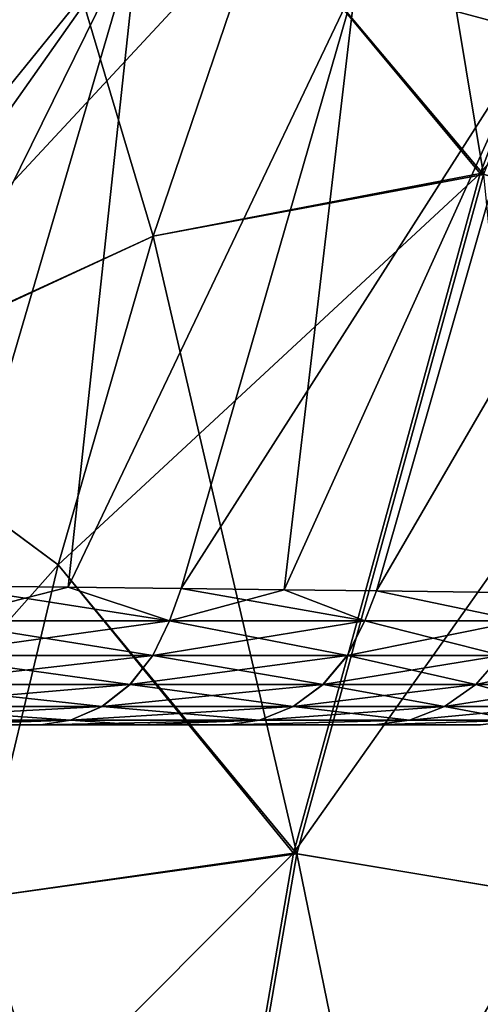
# Model space of a CAD drawing. Units: millimetres. Extents: x -24 to 221, y 1 to 313.
# Drawn here: x 18 to 21, y 222 to 228 of the extents above; entities that cross this region are included whole.
import ezdxf

# ---------------------------------------------------------------- set-up
doc = ezdxf.new("R2010")
doc.units = ezdxf.units.MM
doc.header["$LTSCALE"] = 65.185185
for name, color, linetype in [('10', 7, 'CONTINUOUS'), ('24', 7, 'CONTINUOUS'), ('52', 7, 'CONTINUOUS'), ('8', 7, 'CONTINUOUS'), ('9', 7, 'CONTINUOUS'), ('93', 7, 'CONTINUOUS')]:
    doc.layers.add(name, color=color, linetype=linetype)

msp = doc.modelspace()

# ---------------------------------------------------------------- linework, layer by layer
at = {"layer": '10', "color": 7, "linetype": 'CONTINUOUS', "true_color": 0xaaaaaa}
for points in [[(17.2931, 225.9829, 18.75), (19.9097, 228.7978, 17.1294), (18.467, 229.517, 18.6767), (17.2931, 225.9829, 18.75)], [(19.2602, 226.8863, 17.1731), (19.9097, 228.7978, 17.1294), (17.2931, 225.9829, 18.75), (19.2602, 226.8863, 17.1731)], [(18.6984, 224.9434, 17.2147), (19.2602, 226.8863, 17.1731), (17.2931, 225.9829, 18.75), (18.6984, 224.9434, 17.2147)], [(16.4142, 222.3687, 18.8154), (18.6984, 224.9434, 17.2147), (17.2931, 225.9829, 18.75), (16.4142, 222.3687, 18.8154)], [(18.2261, 222.9747, 17.2541), (18.6984, 224.9434, 17.2147), (16.4142, 222.3687, 18.8154), (18.2261, 222.9747, 17.2541)]]:
    msp.add_3dface(points, dxfattribs=at)
at = {"layer": '24', "color": 7, "linetype": 'CONTINUOUS', "true_color": 0xaaaaaa}
for points in [[(20.4567, 228.3735, -11.3035), (21.523, 228.0859, -9.2054), (22.0007, 232.318, -11.2352), (20.4567, 228.3735, -11.3035)], [(21.5229, 228.0859, 9.2054), (20.4566, 228.3735, 11.3036), (23.0124, 231.9486, 9.1458), (21.5229, 228.0859, 9.2054)], [(17.7073, 229.1309, -15.0823), (18.0359, 224.8206, -13.3356), (19.1799, 228.7221, -13.2704), (17.7073, 229.1309, -15.0823)], [(17.2615, 224.8295, 14.2651), (16.4404, 224.8387, 15.1463), (19.1799, 228.7221, 13.2705), (17.2615, 224.8295, 14.2651)], [(19.1799, 228.7221, 13.2705), (16.4404, 224.8387, 15.1463), (16.6245, 225.57, 15.1361), (19.1799, 228.7221, 13.2705)], [(17.3143, 227.953, 15.1009), (19.1799, 228.7221, 13.2705), (16.6245, 225.57, 15.1361), (17.3143, 227.953, 15.1009)], [(18.0356, 224.8206, 13.3359), (17.2615, 224.8295, 14.2651), (19.1799, 228.7221, 13.2705), (18.0356, 224.8206, 13.3359)], [(17.4691, 228.4298, 15.0935), (19.1799, 228.7221, 13.2705), (17.3143, 227.953, 15.1009), (17.4691, 228.4298, 15.0935)], [(18.7584, 224.8122, 12.3637), (18.0356, 224.8206, 13.3359), (19.1799, 228.7221, 13.2705), (18.7584, 224.8122, 12.3637)], [(18.0359, 224.8206, -13.3356), (18.7583, 224.8122, -12.3638), (19.1799, 228.7221, -13.2704), (18.0359, 224.8206, -13.3356)], [(19.1799, 228.7221, -13.2704), (18.7583, 224.8122, -12.3638), (20.4567, 228.3735, -11.3035), (19.1799, 228.7221, -13.2704)], [(20.4566, 228.3735, 11.3036), (18.7584, 224.8122, 12.3637), (19.1799, 228.7221, 13.2705), (20.4566, 228.3735, 11.3036)], [(18.7583, 224.8122, -12.3638), (19.4254, 224.8043, -11.3541), (20.4567, 228.3735, -11.3035), (18.7583, 224.8122, -12.3638)], [(19.426, 224.8043, 11.3533), (18.7584, 224.8122, 12.3637), (20.4566, 228.3735, 11.3036), (19.426, 224.8043, 11.3533)], [(19.4254, 224.8043, -11.3541), (20.0339, 224.7969, -10.3122), (20.4567, 228.3735, -11.3035), (19.4254, 224.8043, -11.3541)], [(21.5229, 228.0859, 9.2054), (19.426, 224.8043, 11.3533), (20.4566, 228.3735, 11.3036), (21.5229, 228.0859, 9.2054)], [(20.4567, 228.3735, -11.3035), (20.0339, 224.7969, -10.3122), (21.523, 228.0859, -9.2054), (20.4567, 228.3735, -11.3035)], [(20.0345, 224.7969, 10.3111), (19.426, 224.8043, 11.3533), (21.5229, 228.0859, 9.2054), (20.0345, 224.7969, 10.3111)], [(20.0339, 224.7969, -10.3122), (20.5806, 224.7902, -9.244), (21.523, 228.0859, -9.2054), (20.0339, 224.7969, -10.3122)], [(20.5808, 224.7902, 9.2435), (20.0345, 224.7969, 10.3111), (21.5229, 228.0859, 9.2054), (20.5808, 224.7902, 9.2435)], [(20.5806, 224.7902, -9.244), (21.4861, 224.7788, -7.0382), (21.523, 228.0859, -9.2054), (20.5806, 224.7902, -9.244)], [(22.3645, 227.861, 6.9998), (20.5808, 224.7902, 9.2435), (21.5229, 228.0859, 9.2054), (22.3645, 227.861, 6.9998)], [(21.4861, 224.7787, 7.0383), (20.5808, 224.7902, 9.2435), (22.3645, 227.861, 6.9998), (21.4861, 224.7787, 7.0383)]]:
    msp.add_3dface(points, dxfattribs=at)
at = {"layer": '52', "color": 7, "linetype": 'CONTINUOUS', "true_color": 0xaaaaaa}
for points in [[(18.5959, 224, -10.8312), (17.9571, 224, -11.7955), (17.9572, 224, 11.7953), (18.5959, 224, -10.8312)], [(18.5964, 224, 10.8304), (18.5959, 224, -10.8312), (17.9572, 224, 11.7953), (18.5964, 224, 10.8304)], [(19.178, 224, -9.8364), (18.5959, 224, -10.8312), (18.5964, 224, 10.8304), (19.178, 224, -9.8364)], [(19.1785, 224, 9.8357), (19.178, 224, -9.8364), (18.5964, 224, 10.8304), (19.1785, 224, 9.8357)], [(19.7009, 224, -8.8172), (19.178, 224, -9.8364), (19.1785, 224, 9.8357), (19.7009, 224, -8.8172)], [(19.701, 224, 8.8173), (19.7009, 224, -8.8172), (19.1785, 224, 9.8357), (19.701, 224, 8.8173)], [(20.5668, 224, -6.7129), (19.7009, 224, -8.8172), (20.5665, 224, 6.7134), (20.5668, 224, -6.7129)], [(20.5665, 224, 6.7134), (19.7009, 224, -8.8172), (19.701, 224, 8.8173), (20.5665, 224, 6.7134)], [(21.1945, 224, 4.5186), (20.5668, 224, -6.7129), (20.5665, 224, 6.7134), (21.1945, 224, 4.5186)], [(21.1942, 224, -4.52), (20.5668, 224, -6.7129), (21.1945, 224, 4.5186), (21.1942, 224, -4.52)]]:
    msp.add_3dface(points, dxfattribs=at)
at = {"layer": '8', "color": 7, "linetype": 'CONTINUOUS', "true_color": 0xaaaaaa}
for points in [[(17.303, 225.9806, -18.7412), (16.8099, 230.0426, -20.0607), (18.4766, 229.514, -18.6679), (17.303, 225.9806, -18.7412)], [(17.303, 225.9806, -18.7412), (18.4766, 229.514, -18.6679), (19.2602, 226.8863, -17.1731), (17.303, 225.9806, -18.7412)], [(19.2602, 226.8863, -17.1731), (18.4766, 229.514, -18.6679), (19.9097, 228.7978, -17.1294), (19.2602, 226.8863, -17.1731)], [(18.6984, 224.9434, -17.2147), (17.303, 225.9806, -18.7412), (19.2602, 226.8863, -17.1731), (18.6984, 224.9434, -17.2147)], [(18.2261, 222.9747, -17.2541), (17.303, 225.9806, -18.7412), (18.6984, 224.9434, -17.2147), (18.2261, 222.9747, -17.2541)]]:
    msp.add_3dface(points, dxfattribs=at)
at = {"layer": '9', "color": 7, "linetype": 'CONTINUOUS', "true_color": 0xaaaaaa}
for points in [[(21.1931, 227.2553, 15.1183), (22.6869, 231.1461, 15.0197), (19.9097, 228.7978, 17.1294), (21.1931, 227.2553, 15.1183)], [(21.2121, 227.2504, -15.0925), (20.6456, 230.6747, -17.0835), (22.7049, 231.1397, -14.9939), (21.2121, 227.2504, -15.0925)], [(21.1931, 227.2553, 15.1183), (24.0807, 230.6514, 12.7877), (22.6869, 231.1461, 15.0197), (21.1931, 227.2553, 15.1183)], [(19.9097, 228.7978, -17.1294), (20.6456, 230.6747, -17.0835), (21.2121, 227.2504, -15.0925), (19.9097, 228.7978, -17.1294)], [(22.6608, 226.8771, 12.8803), (24.0807, 230.6514, 12.7877), (21.1931, 227.2553, 15.1183), (22.6608, 226.8771, 12.8803)], [(19.2602, 226.8863, -17.1731), (19.9097, 228.7978, -17.1294), (21.2121, 227.2504, -15.0925), (19.2602, 226.8863, -17.1731)], [(19.2602, 226.8863, 17.1731), (21.1931, 227.2553, 15.1183), (19.9097, 228.7978, 17.1294), (19.2602, 226.8863, 17.1731)], [(20.0896, 223.2409, 15.2083), (21.1931, 227.2553, 15.1183), (18.6984, 224.9434, 17.2147), (20.0896, 223.2409, 15.2083)], [(18.6984, 224.9434, 17.2147), (21.1931, 227.2553, 15.1183), (19.2602, 226.8863, 17.1731), (18.6984, 224.9434, 17.2147)], [(20.1093, 223.2376, -15.1824), (19.2602, 226.8863, -17.1731), (21.2121, 227.2504, -15.0925), (20.1093, 223.2376, -15.1824)], [(20.0896, 223.2409, 15.2083), (22.6608, 226.8771, 12.8803), (21.1931, 227.2553, 15.1183), (20.0896, 223.2409, 15.2083)], [(20.1093, 223.2376, -15.1824), (21.2121, 227.2504, -15.0925), (21.6347, 222.9822, -12.9379), (20.1093, 223.2376, -15.1824)], [(18.6984, 224.9434, -17.2147), (19.2602, 226.8863, -17.1731), (20.1093, 223.2376, -15.1824), (18.6984, 224.9434, -17.2147)], [(21.6179, 222.985, 12.9658), (22.6608, 226.8771, 12.8803), (20.0896, 223.2409, 15.2083), (21.6179, 222.985, 12.9658)], [(18.2261, 222.9747, -17.2541), (18.6984, 224.9434, -17.2147), (20.1093, 223.2376, -15.1824), (18.2261, 222.9747, -17.2541)], [(18.2261, 222.9747, 17.2541), (20.0896, 223.2409, 15.2083), (18.6984, 224.9434, 17.2147), (18.2261, 222.9747, 17.2541)], [(19.3841, 219.1426, 15.2894), (20.0896, 223.2409, 15.2083), (17.8452, 220.9884, 17.2913), (19.3841, 219.1426, 15.2894)], [(17.8452, 220.9884, 17.2913), (20.0896, 223.2409, 15.2083), (18.2261, 222.9747, 17.2541), (17.8452, 220.9884, 17.2913)], [(19.4045, 219.1409, -15.2636), (18.2261, 222.9747, -17.2541), (20.1093, 223.2376, -15.1824), (19.4045, 219.1409, -15.2636)], [(19.3841, 219.1426, 15.2894), (21.6179, 222.985, 12.9658), (20.0896, 223.2409, 15.2083), (19.3841, 219.1426, 15.2894)], [(19.4045, 219.1409, -15.2636), (20.1093, 223.2376, -15.1824), (20.9767, 219.0118, -13.0159), (19.4045, 219.1409, -15.2636)], [(20.9767, 219.0118, -13.0159), (20.1093, 223.2376, -15.1824), (21.6347, 222.9822, -12.9379), (20.9767, 219.0118, -13.0159)], [(20.9594, 219.0132, 13.0438), (21.6179, 222.985, 12.9658), (19.3841, 219.1426, 15.2894), (20.9594, 219.0132, 13.0438)], [(20.9594, 219.0132, 13.0438), (22.8946, 222.774, 10.5685), (21.6179, 222.985, 12.9658), (20.9594, 219.0132, 13.0438)], [(20.9767, 219.0118, -13.0159), (21.6347, 222.9822, -12.9379), (22.2907, 218.9054, -10.6083), (20.9767, 219.0118, -13.0159)], [(17.8452, 220.9884, -17.2913), (18.2261, 222.9747, -17.2541), (19.4045, 219.1409, -15.2636), (17.8452, 220.9884, -17.2913)], [(22.2766, 218.9066, 10.638), (22.8946, 222.774, 10.5685), (20.9594, 219.0132, 13.0438), (22.2766, 218.9066, 10.638)]]:
    msp.add_3dface(points, dxfattribs=at)
at = {"layer": '93', "color": 7, "linetype": 'CONTINUOUS', "true_color": 0xaaaaaa}
for points in [[(18.0356, 224.8206, 13.3359), (18.7584, 224.8122, 12.3637), (17.978, 224.6136, 13.3096), (18.0356, 224.8206, 13.3359)], [(17.978, 224.6136, 13.3096), (18.7584, 224.8122, 12.3637), (19.3566, 224.6136, 11.3542), (17.978, 224.6136, 13.3096)], [(19.357, 224.6136, -11.3536), (18.0359, 224.8206, -13.3356), (17.9781, 224.6136, -13.3094), (19.357, 224.6136, -11.3536)], [(18.7583, 224.8122, -12.3638), (18.0359, 224.8206, -13.3356), (19.357, 224.6136, -11.3536), (18.7583, 224.8122, -12.3638)], [(19.4254, 224.8043, -11.3541), (18.7583, 224.8122, -12.3638), (19.357, 224.6136, -11.3536), (19.4254, 224.8043, -11.3541)], [(18.7584, 224.8122, 12.3637), (19.426, 224.8043, 11.3533), (19.3566, 224.6136, 11.3542), (18.7584, 224.8122, 12.3637)], [(19.426, 224.8043, 11.3533), (20.0345, 224.7969, 10.3111), (19.3566, 224.6136, 11.3542), (19.426, 224.8043, 11.3533)], [(19.3566, 224.6136, 11.3542), (20.0345, 224.7969, 10.3111), (20.5118, 224.6136, 9.2594), (19.3566, 224.6136, 11.3542)], [(20.5122, 224.6136, -9.2583), (19.4254, 224.8043, -11.3541), (19.357, 224.6136, -11.3536), (20.5122, 224.6136, -9.2583)], [(20.0339, 224.7969, -10.3122), (19.4254, 224.8043, -11.3541), (20.5122, 224.6136, -9.2583), (20.0339, 224.7969, -10.3122)], [(20.5806, 224.7902, -9.244), (20.0339, 224.7969, -10.3122), (20.5122, 224.6136, -9.2583), (20.5806, 224.7902, -9.244)], [(20.0345, 224.7969, 10.3111), (20.5808, 224.7902, 9.2435), (20.5118, 224.6136, 9.2594), (20.0345, 224.7969, 10.3111)], [(20.5118, 224.6136, 9.2594), (20.5808, 224.7902, 9.2435), (21.4263, 224.6136, 7.0489), (20.5118, 224.6136, 9.2594)], [(21.4268, 224.6136, -7.0478), (20.5806, 224.7902, -9.244), (20.5122, 224.6136, -9.2583), (21.4268, 224.6136, -7.0478)], [(21.4861, 224.7788, -7.0382), (20.5806, 224.7902, -9.244), (21.4268, 224.6136, -7.0478), (21.4861, 224.7788, -7.0382)], [(20.5808, 224.7902, 9.2435), (21.4861, 224.7787, 7.0383), (21.4263, 224.6136, 7.0489), (20.5808, 224.7902, 9.2435)], [(17.978, 224.6136, 13.3096), (19.3566, 224.6136, 11.3542), (17.8875, 224.4094, 13.238), (17.978, 224.6136, 13.3096)], [(17.8875, 224.4094, 13.238), (19.3566, 224.6136, 11.3542), (19.2588, 224.4094, 11.293), (17.8875, 224.4094, 13.238)], [(19.2592, 224.4094, -11.2924), (17.9781, 224.6136, -13.3094), (17.8877, 224.4094, -13.2378), (19.2592, 224.4094, -11.2924)], [(19.357, 224.6136, -11.3536), (17.9781, 224.6136, -13.3094), (19.2592, 224.4094, -11.2924), (19.357, 224.6136, -11.3536)], [(19.3566, 224.6136, 11.3542), (20.5118, 224.6136, 9.2594), (19.2588, 224.4094, 11.293), (19.3566, 224.6136, 11.3542)], [(19.2588, 224.4094, 11.293), (20.5118, 224.6136, 9.2594), (20.4078, 224.4094, 9.2094), (19.2588, 224.4094, 11.293)], [(20.4082, 224.4094, -9.2083), (19.357, 224.6136, -11.3536), (19.2592, 224.4094, -11.2924), (20.4082, 224.4094, -9.2083)], [(20.5122, 224.6136, -9.2583), (19.357, 224.6136, -11.3536), (20.4082, 224.4094, -9.2083), (20.5122, 224.6136, -9.2583)], [(20.5118, 224.6136, 9.2594), (21.4263, 224.6136, 7.0489), (20.4078, 224.4094, 9.2094), (20.5118, 224.6136, 9.2594)], [(20.4078, 224.4094, 9.2094), (21.4263, 224.6136, 7.0489), (21.3174, 224.4094, 7.0108), (20.4078, 224.4094, 9.2094)], [(21.3179, 224.4094, -7.0097), (20.5122, 224.6136, -9.2583), (20.4082, 224.4094, -9.2083), (21.3179, 224.4094, -7.0097)], [(21.4268, 224.6136, -7.0478), (20.5122, 224.6136, -9.2583), (21.3179, 224.4094, -7.0097), (21.4268, 224.6136, -7.0478)], [(17.8875, 224.4094, 13.238), (19.2588, 224.4094, 11.293), (17.7622, 224.2377, 13.139), (17.8875, 224.4094, 13.238)], [(17.7622, 224.2377, 13.139), (19.2588, 224.4094, 11.293), (19.1234, 224.2377, 11.2083), (17.7622, 224.2377, 13.139)], [(19.1238, 224.2377, -11.2077), (17.8877, 224.4094, -13.2378), (17.7623, 224.2377, -13.1388), (19.1238, 224.2377, -11.2077)], [(19.2592, 224.4094, -11.2924), (17.8877, 224.4094, -13.2378), (19.1238, 224.2377, -11.2077), (19.2592, 224.4094, -11.2924)], [(19.2588, 224.4094, 11.293), (20.4078, 224.4094, 9.2094), (19.1234, 224.2377, 11.2083), (19.2588, 224.4094, 11.293)], [(19.1234, 224.2377, 11.2083), (20.4078, 224.4094, 9.2094), (20.2639, 224.2377, 9.1402), (19.1234, 224.2377, 11.2083)], [(20.2643, 224.2377, -9.1391), (19.2592, 224.4094, -11.2924), (19.1238, 224.2377, -11.2077), (20.2643, 224.2377, -9.1391)], [(20.4082, 224.4094, -9.2083), (19.2592, 224.4094, -11.2924), (20.2643, 224.2377, -9.1391), (20.4082, 224.4094, -9.2083)], [(20.4078, 224.4094, 9.2094), (21.3174, 224.4094, 7.0108), (20.2639, 224.2377, 9.1402), (20.4078, 224.4094, 9.2094)], [(20.2639, 224.2377, 9.1402), (21.3174, 224.4094, 7.0108), (21.1667, 224.2377, 6.958), (20.2639, 224.2377, 9.1402)], [(21.1671, 224.2377, -6.957), (20.4082, 224.4094, -9.2083), (20.2643, 224.2377, -9.1391), (21.1671, 224.2377, -6.957)], [(21.3179, 224.4094, -7.0097), (20.4082, 224.4094, -9.2083), (21.1671, 224.2377, -6.957), (21.3179, 224.4094, -7.0097)], [(21.3174, 224.4094, 7.0108), (21.9755, 224.4094, 4.7234), (21.1667, 224.2377, 6.958), (21.3174, 224.4094, 7.0108)], [(21.1667, 224.2377, 6.958), (21.9755, 224.4094, 4.7234), (21.8198, 224.2377, 4.6879), (21.1667, 224.2377, 6.958)], [(21.82, 224.2377, -4.687), (21.3179, 224.4094, -7.0097), (21.1671, 224.2377, -6.957), (21.82, 224.2377, -4.687)], [(17.7622, 224.2377, 13.139), (19.1234, 224.2377, 11.2083), (17.609, 224.1079, 13.0178), (17.7622, 224.2377, 13.139)], [(17.609, 224.1079, 13.0178), (19.1234, 224.2377, 11.2083), (18.9579, 224.1079, 11.1047), (17.609, 224.1079, 13.0178)], [(18.9582, 224.1079, -11.1041), (17.7623, 224.2377, -13.1388), (17.6091, 224.1079, -13.0176), (18.9582, 224.1079, -11.1041)], [(19.1238, 224.2377, -11.2077), (17.7623, 224.2377, -13.1388), (18.9582, 224.1079, -11.1041), (19.1238, 224.2377, -11.2077)], [(19.1234, 224.2377, 11.2083), (20.2639, 224.2377, 9.1402), (18.9579, 224.1079, 11.1047), (19.1234, 224.2377, 11.2083)], [(18.9579, 224.1079, 11.1047), (20.2639, 224.2377, 9.1402), (20.0878, 224.1079, 9.0556), (18.9579, 224.1079, 11.1047)], [(20.0882, 224.1079, -9.0545), (19.1238, 224.2377, -11.2077), (18.9582, 224.1079, -11.1041), (20.0882, 224.1079, -9.0545)], [(20.2643, 224.2377, -9.1391), (19.1238, 224.2377, -11.2077), (20.0882, 224.1079, -9.0545), (20.2643, 224.2377, -9.1391)], [(20.2639, 224.2377, 9.1402), (21.1667, 224.2377, 6.958), (20.0878, 224.1079, 9.0556), (20.2639, 224.2377, 9.1402)], [(20.0878, 224.1079, 9.0556), (21.1667, 224.2377, 6.958), (20.9823, 224.1079, 6.8936), (20.0878, 224.1079, 9.0556)], [(20.9828, 224.1079, -6.8925), (20.2643, 224.2377, -9.1391), (20.0882, 224.1079, -9.0545), (20.9828, 224.1079, -6.8925)], [(21.1671, 224.2377, -6.957), (20.2643, 224.2377, -9.1391), (20.9828, 224.1079, -6.8925), (21.1671, 224.2377, -6.957)], [(21.1667, 224.2377, 6.958), (21.8198, 224.2377, 4.6879), (20.9823, 224.1079, 6.8936), (21.1667, 224.2377, 6.958)], [(20.9823, 224.1079, 6.8936), (21.8198, 224.2377, 4.6879), (21.6294, 224.1079, 4.6444), (20.9823, 224.1079, 6.8936)], [(21.6296, 224.1079, -4.6435), (21.1671, 224.2377, -6.957), (20.9828, 224.1079, -6.8925), (21.6296, 224.1079, -4.6435)], [(21.82, 224.2377, -4.687), (21.1671, 224.2377, -6.957), (21.6296, 224.1079, -4.6435), (21.82, 224.2377, -4.687)], [(17.609, 224.1079, 13.0178), (18.9579, 224.1079, 11.1047), (17.4362, 224.0272, 12.8813), (17.609, 224.1079, 13.0178)], [(17.4362, 224.0272, 12.8813), (18.9579, 224.1079, 11.1047), (18.7712, 224.0272, 10.9879), (17.4362, 224.0272, 12.8813)], [(18.7716, 224.0272, -10.9873), (17.6091, 224.1079, -13.0176), (17.4364, 224.0272, -12.8811), (18.7716, 224.0272, -10.9873)], [(18.9582, 224.1079, -11.1041), (17.6091, 224.1079, -13.0176), (18.7716, 224.0272, -10.9873), (18.9582, 224.1079, -11.1041)], [(18.9579, 224.1079, 11.1047), (20.0878, 224.1079, 9.0556), (18.7712, 224.0272, 10.9879), (18.9579, 224.1079, 11.1047)], [(18.7712, 224.0272, 10.9879), (20.0878, 224.1079, 9.0556), (19.8894, 224.0272, 8.9602), (18.7712, 224.0272, 10.9879)], [(19.8898, 224.0272, -8.9592), (18.9582, 224.1079, -11.1041), (18.7716, 224.0272, -10.9873), (19.8898, 224.0272, -8.9592)], [(20.0882, 224.1079, -9.0545), (18.9582, 224.1079, -11.1041), (19.8898, 224.0272, -8.9592), (20.0882, 224.1079, -9.0545)], [(20.0878, 224.1079, 9.0556), (20.9823, 224.1079, 6.8936), (19.8894, 224.0272, 8.9602), (20.0878, 224.1079, 9.0556)], [(19.8894, 224.0272, 8.9602), (20.9823, 224.1079, 6.8936), (20.7745, 224.0272, 6.8209), (19.8894, 224.0272, 8.9602)], [(20.7749, 224.0272, -6.8199), (20.0882, 224.1079, -9.0545), (19.8898, 224.0272, -8.9592), (20.7749, 224.0272, -6.8199)], [(20.9828, 224.1079, -6.8925), (20.0882, 224.1079, -9.0545), (20.7749, 224.0272, -6.8199), (20.9828, 224.1079, -6.8925)], [(20.9823, 224.1079, 6.8936), (21.6294, 224.1079, 4.6444), (20.7745, 224.0272, 6.8209), (20.9823, 224.1079, 6.8936)], [(20.7745, 224.0272, 6.8209), (21.6294, 224.1079, 4.6444), (21.4147, 224.0272, 4.5954), (20.7745, 224.0272, 6.8209)], [(21.415, 224.0272, -4.5945), (20.9828, 224.1079, -6.8925), (20.7749, 224.0272, -6.8199), (21.415, 224.0272, -4.5945)], [(21.6296, 224.1079, -4.6435), (20.9828, 224.1079, -6.8925), (21.415, 224.0272, -4.5945), (21.6296, 224.1079, -4.6435)], [(17.9572, 224, 11.7953), (17.265, 224, 12.7241), (18.7712, 224.0272, 10.9879), (17.9572, 224, 11.7953)], [(17.265, 224, 12.7241), (17.4362, 224.0272, 12.8813), (18.7712, 224.0272, 10.9879), (17.265, 224, 12.7241)], [(17.9571, 224, -11.7955), (18.7716, 224.0272, -10.9873), (17.4364, 224.0272, -12.8811), (17.9571, 224, -11.7955)], [(17.9571, 224, -11.7955), (18.5959, 224, -10.8312), (18.7716, 224.0272, -10.9873), (17.9571, 224, -11.7955)], [(18.5964, 224, 10.8304), (17.9572, 224, 11.7953), (18.7712, 224.0272, 10.9879), (18.5964, 224, 10.8304)], [(18.5959, 224, -10.8312), (19.178, 224, -9.8364), (18.7716, 224.0272, -10.9873), (18.5959, 224, -10.8312)], [(19.1785, 224, 9.8357), (18.5964, 224, 10.8304), (19.8894, 224.0272, 8.9602), (19.1785, 224, 9.8357)], [(18.5964, 224, 10.8304), (18.7712, 224.0272, 10.9879), (19.8894, 224.0272, 8.9602), (18.5964, 224, 10.8304)], [(19.178, 224, -9.8364), (19.8898, 224.0272, -8.9592), (18.7716, 224.0272, -10.9873), (19.178, 224, -9.8364)], [(19.178, 224, -9.8364), (19.7009, 224, -8.8172), (19.8898, 224.0272, -8.9592), (19.178, 224, -9.8364)], [(19.701, 224, 8.8173), (19.1785, 224, 9.8357), (19.8894, 224.0272, 8.9602), (19.701, 224, 8.8173)], [(19.7009, 224, -8.8172), (20.5668, 224, -6.7129), (20.7749, 224.0272, -6.8199), (19.7009, 224, -8.8172)], [(19.7009, 224, -8.8172), (20.7749, 224.0272, -6.8199), (19.8898, 224.0272, -8.9592), (19.7009, 224, -8.8172)], [(20.5665, 224, 6.7134), (19.701, 224, 8.8173), (20.7745, 224.0272, 6.8209), (20.5665, 224, 6.7134)], [(19.701, 224, 8.8173), (19.8894, 224.0272, 8.9602), (20.7745, 224.0272, 6.8209), (19.701, 224, 8.8173)], [(21.1945, 224, 4.5186), (20.5665, 224, 6.7134), (21.4147, 224.0272, 4.5954), (21.1945, 224, 4.5186)], [(20.5665, 224, 6.7134), (20.7745, 224.0272, 6.8209), (21.4147, 224.0272, 4.5954), (20.5665, 224, 6.7134)], [(20.5668, 224, -6.7129), (21.1942, 224, -4.52), (21.415, 224.0272, -4.5945), (20.5668, 224, -6.7129)], [(20.5668, 224, -6.7129), (21.415, 224.0272, -4.5945), (20.7749, 224.0272, -6.8199), (20.5668, 224, -6.7129)]]:
    msp.add_3dface(points, dxfattribs=at)

doc.saveas('drawing.dxf')
